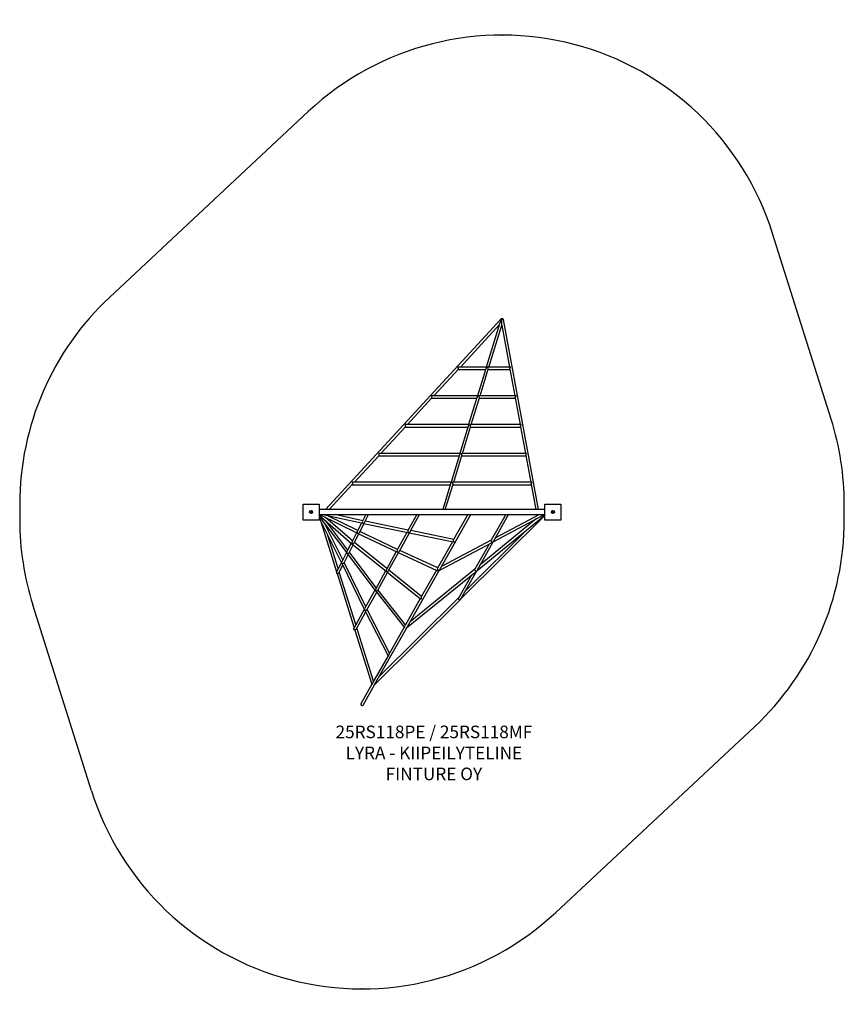
# Model space of a CAD drawing. Units: millimetres. Extents: x 17604 to 22837, y 6387 to 12640.
import ezdxf

# ---------------------------------------------------------------- set-up
doc = ezdxf.new("R2010")
doc.units = ezdxf.units.MM
doc.layers.add('Default', color=7, linetype='Continuous')

# ---------------------------------------------------------------- blocks, each defined once
blk = doc.blocks.new('SE5')
at = {"layer": 'Default', "color": 7, "linetype": 'Continuous'}
for p, q in [((18174.1, 10877.1), (19435.3, 12056.9)), ((22753.6, 10103.7), (22381.7, 11283.5)), ((17603.8, 9562.6), (17603.8, 9464.6)), ((22836.8, 9464.6), (22836.8, 9562.6)), ((18059, 7744), (17687.1, 8923.3)), ((21005.2, 6970.6), (22266.3, 8149.9))]:
    blk.add_line(p, q, dxfattribs=at)
for centre in [(20662.3, 12542.4), (17603.8, 9464.6), (22836.8, 9464.6), (19779.6, 6485.3)]:
    blk.add_circle(centre, 0.01, dxfattribs=at)
for centre, start, end in [((20665, 10742.4), 17.49483, 133.09125), ((19403.8, 9562.6), 133.09125, 180), ((21036.8, 9562.6), 0, 17.49483), ((19403.8, 9464.6), 180, 197.50096), ((21036.8, 9464.6), 313.08118, 0), ((19775.7, 8285.3), 197.50096, 313.08118)]:
    blk.add_arc(centre, 1800, start, end, dxfattribs=at)
for p in [(20665, 12542.4), (19775.7, 6485.3)]:
    blk.add_point(p, dxfattribs=at)
blk = doc.blocks.new('SE4')
at = {"layer": 'Default'}
blk.add_blockref('SE5', (0, 0), dxfattribs=at)
blk = doc.blocks.new('SE7')
at = {"layer": 'Default', "color": 7, "linetype": 'Continuous'}
for p, q in [((20658.5, 10741.2), (19545, 9529.6)), ((20400.3, 10434.4), (20646.5, 10702.2)), ((20648.5, 10708.7), (20564.6, 10434.4)), ((20581.3, 10434.4), (20662.7, 10700.5)), ((20648.6, 10709.1), (20648.5, 10708.7)), ((20649, 10710.4), (20648.6, 10709.1)), ((20650.3, 10713.5), (20649, 10710.4)), ((20653, 10719.3), (20650.3, 10713.5)), ((20655.8, 10724.6), (20653, 10719.3)), ((20658.6, 10729.5), (20655.8, 10724.6)), ((20658.5, 10741.2), (20659.6, 10742)), ((20658.5, 10741.2), (20658.5, 10741.2)), ((20661.8, 10734.2), (20658.6, 10729.5)), ((20659.6, 10742), (20660.8, 10742.6)), ((20660.8, 10742.6), (20662.3, 10742.9)), ((20663.2, 10735.8), (20661.8, 10734.2)), ((20662.3, 10742.9), (20663.8, 10742.8)), ((20662.7, 10703.9), (20662.8, 10706.3)), ((20662.7, 10702.4), (20662.7, 10703.9)), ((20662.7, 10701.8), (20662.7, 10702.4)), ((20662.7, 10701.4), (20662.7, 10701.8)), ((20662.7, 10701.1), (20662.7, 10701.4)), ((20662.7, 10700.8), (20662.7, 10701.1)), ((20662.7, 10700.6), (20662.7, 10700.8)), ((20662.7, 10700.6), (20662.7, 10700.6)), ((20662.7, 10700.6), (20711.8, 10434.4)), ((20662.8, 10706.3), (20662.9, 10708.6)), ((20662.9, 10708.6), (20663, 10712.7)), ((20663, 10712.7), (20663.2, 10716.5)), ((20664, 10738), (20663.2, 10735.8)), ((20663.5, 10732), (20663.2, 10735.8)), ((20663.2, 10716.5), (20663.4, 10723.9)), ((20663.4, 10723.9), (20663.5, 10732)), ((20663.8, 10742.8), (20665.4, 10742.5)), ((20664.6, 10739.3), (20664, 10738)), ((20665.5, 10740.5), (20664.6, 10739.3)), ((20665.4, 10742.5), (20667, 10741.8)), ((20666.3, 10741), (20665.5, 10740.5)), ((20667.1, 10741.1), (20666.3, 10741)), ((20667, 10741.8), (20668.5, 10740.9)), ((20668.1, 10741), (20667.1, 10741.1)), ((20668.5, 10740.9), (20668.1, 10741)), ((20895.9, 9529.6), (20673.3, 10736.8)), ((20232.5, 10251.8), (20386, 10418.8)), ((20384.7, 10432.5), (20384.6, 10431.6)), ((20384.6, 10431.6), (20385.1, 10430)), ((20385, 10433.2), (20384.7, 10432.5)), ((20386, 10433.8), (20385, 10433.2)), ((20385.1, 10430), (20386, 10427.4)), ((20385.6, 10418.4), (20559.7, 10418.4)), ((20387.7, 10434.2), (20386, 10433.8)), ((20386, 10427.4), (20386.7, 10424.5)), ((20386.2, 10419), (20386, 10418.9)), ((20386.7, 10420.2), (20386.2, 10419)), ((20386.7, 10424.5), (20386.9, 10422)), ((20386.9, 10422), (20386.7, 10420.2)), ((20389.3, 10434.3), (20387.7, 10434.2)), ((20566.9, 10434.4), (20389.3, 10434.4)), ((20561.4, 10423.9), (20508.8, 10251.8)), ((20525.5, 10251.8), (20577.1, 10420.5)), ((20716.7, 10434.4), (20575.6, 10434.4)), ((20576.5, 10418.4), (20714.7, 10418.4)), ((20714.2, 10421.8), (20714.4, 10423.7)), ((20714.4, 10420.9), (20714.2, 10421.8)), ((20714.3, 10420.9), (20745.5, 10251.8)), ((20714.4, 10423.7), (20715.1, 10425.6)), ((20715.1, 10425.6), (20716.4, 10428.2)), ((20716.4, 10428.2), (20717.4, 10429.7)), ((20717.7, 10434.3), (20716.7, 10434.3)), ((20717.4, 10429.7), (20718.6, 10431)), ((20719.1, 10433.9), (20717.7, 10434.3)), ((20718.6, 10431), (20719.4, 10432)), ((20719.7, 10433.4), (20719.1, 10433.9)), ((20719.4, 10432), (20719.8, 10432.7)), ((20719.9, 10433.1), (20719.7, 10433.4)), ((20719.8, 10432.7), (20719.9, 10433.1)), ((20064.3, 10068.8), (20218.2, 10236.3)), ((20217.3, 10250.6), (20216.9, 10249.9)), ((20216.9, 10249.9), (20216.9, 10249.1)), ((20216.9, 10249.1), (20217.3, 10247.5)), ((20218.2, 10251.2), (20217.3, 10250.6)), ((20217.3, 10247.5), (20218.2, 10244.8)), ((20217.8, 10235.8), (20503.9, 10235.8)), ((20219.9, 10251.7), (20218.2, 10251.2)), ((20218.2, 10244.8), (20218.9, 10242)), ((20218.4, 10236.5), (20218.2, 10236.3)), ((20218.9, 10237.7), (20218.4, 10236.5)), ((20218.9, 10242), (20219.1, 10239.5)), ((20219.1, 10239.5), (20218.9, 10237.7)), ((20221.6, 10251.8), (20219.9, 10251.7)), ((20511.1, 10251.8), (20221.6, 10251.8)), ((20505.6, 10241.3), (20452.9, 10068.8)), ((20469.6, 10068.8), (20521.3, 10238)), ((20750.6, 10251.8), (20519.8, 10251.8)), ((20520.7, 10235.8), (20748.4, 10235.8)), ((20747.9, 10239.2), (20748.1, 10241.1)), ((20748, 10238.3), (20747.9, 10239.2)), ((20748, 10238.3), (20779.2, 10068.8)), ((20748.1, 10241.1), (20748.8, 10243.1)), ((20748.8, 10243.1), (20750.2, 10245.6)), ((20750.2, 10245.6), (20751.3, 10247.1)), ((20750.7, 10251.8), (20750.6, 10251.8)), ((20752.1, 10251.6), (20750.7, 10251.8)), ((20751.3, 10247.1), (20752.5, 10248.4)), ((20753.5, 10251.2), (20752.1, 10251.6)), ((20752.5, 10248.4), (20753.4, 10249.3)), ((20753.4, 10249.3), (20754.1, 10250.2)), ((20754.1, 10250.8), (20753.5, 10251.2)), ((20754.2, 10250.5), (20754.1, 10250.8)), ((20754.1, 10250.2), (20754.2, 10250.5)), ((20051.2, 10068.2), (20050.2, 10067.5)), ((20053, 10068.7), (20051.2, 10068.2)), ((20054.2, 10068.7), (20053, 10068.7)), ((20454.6, 10068.8), (20054.2, 10068.8)), ((20454.6, 10068.7), (20455.9, 10068.4)), ((20455.9, 10068.4), (20456.3, 10068)), ((20456.3, 10068), (20456.3, 10067.6)), ((20461.5, 10067.3), (20461.7, 10067.8)), ((20461.7, 10067.8), (20462.4, 10068.3)), ((20462.4, 10068.3), (20463.6, 10068.7)), ((20463.6, 10068.7), (20464.5, 10068.7)), ((20783.9, 10068.8), (20464.5, 10068.8)), ((20785.2, 10068.6), (20783.9, 10068.8)), ((20786.5, 10068), (20785.2, 10068.6)), ((20786.7, 10067.6), (20786.5, 10068)), ((19896.4, 9886.1), (20050.2, 10053.4)), ((20049.6, 10052.8), (20448, 10052.8)), ((20049.8, 10066.6), (20049.7, 10065.5)), ((20049.7, 10065.5), (20050.2, 10063.4)), ((20050.2, 10067.5), (20049.8, 10066.6)), ((20050.7, 10054.3), (20050.1, 10053.4)), ((20050.2, 10063.4), (20050.7, 10061.1)), ((20050.7, 10061.1), (20051.2, 10058.3)), ((20051.1, 10056), (20050.7, 10054.3)), ((20051.2, 10058.3), (20051.1, 10056)), ((20449.8, 10058.7), (20397, 9886.1)), ((20413.8, 9886.1), (20465.5, 10055.3)), ((20449.9, 10059), (20449.8, 10058.7)), ((20450.8, 10061), (20449.9, 10059)), ((20452.7, 10063.6), (20450.8, 10061)), ((20455.2, 10066.1), (20452.7, 10063.6)), ((20456.1, 10067.1), (20455.2, 10066.1)), ((20456.3, 10067.6), (20456.1, 10067.1)), ((20461.6, 10066.7), (20461.5, 10067.3)), ((20462.1, 10065.8), (20461.6, 10066.7)), ((20463.6, 10063.5), (20462.1, 10065.8)), ((20464.9, 10060.9), (20463.6, 10063.5)), ((20464.7, 10052.8), (20782.2, 10052.8)), ((20465.5, 10058.9), (20464.9, 10060.9)), ((20465.4, 10055.3), (20465.7, 10056.9)), ((20465.7, 10056.9), (20465.5, 10058.9)), ((20781.6, 10056.2), (20781.8, 10058.1)), ((20781.8, 10055.4), (20781.6, 10056.2)), ((20781.7, 10055.4), (20812.9, 9886.1)), ((20781.8, 10058.1), (20782.4, 10060.1)), ((20782.4, 10060.1), (20783.7, 10062.6)), ((20783.7, 10062.6), (20785.7, 10065.5)), ((20785.7, 10065.5), (20786.4, 10066.5)), ((20786.4, 10066.5), (20786.7, 10067.2)), ((20786.7, 10067.2), (20786.7, 10067.6)), ((19882.2, 9884.1), (19882.1, 9882.9)), ((19882.1, 9882.9), (19882.4, 9881)), ((19882.8, 9885), (19882.2, 9884.1)), ((19882.4, 9881), (19882.9, 9878.7)), ((19883.9, 9885.6), (19882.8, 9885)), ((19885.7, 9886), (19883.9, 9885.6)), ((19886.5, 9886), (19885.7, 9886)), ((20398.7, 9886.1), (19886.5, 9886.1)), ((20397.2, 9881.4), (20396, 9879.9)), ((20399.3, 9883.6), (20397.2, 9881.4)), ((20398.7, 9886.1), (20399.3, 9886)), ((20399.3, 9886), (20400, 9885.6)), ((20400, 9884.5), (20399.3, 9883.6)), ((20400, 9885.6), (20400.2, 9885.2)), ((20400.2, 9885.2), (20400, 9884.5)), ((20406, 9884.9), (20406.4, 9885.4)), ((20406, 9884.3), (20406, 9884.9)), ((20406.3, 9883.5), (20406, 9884.3)), ((20407.5, 9881.6), (20406.3, 9883.5)), ((20406.4, 9885.4), (20407.6, 9885.9)), ((20408.8, 9878.9), (20407.5, 9881.6)), ((20407.6, 9885.9), (20408.9, 9886.1)), ((20817.6, 9886.1), (20408.9, 9886.1)), ((20817.4, 9880), (20819.4, 9882.8)), ((20817.7, 9886.1), (20817.6, 9886.1)), ((20819.1, 9885.9), (20817.7, 9886.1)), ((20820.3, 9885.3), (20819.1, 9885.9)), ((20819.4, 9882.8), (20820.2, 9883.8)), ((20820.2, 9883.8), (20820.5, 9884.5)), ((20820.5, 9884.9), (20820.3, 9885.3)), ((20820.5, 9884.5), (20820.5, 9884.9)), ((19728.5, 9703.4), (19882.3, 9870.8)), ((19881.7, 9870.1), (20392.1, 9870.1)), ((19882.9, 9871.9), (19882.3, 9870.8)), ((19882.9, 9878.7), (19883.3, 9876)), ((19883.3, 9873.6), (19882.9, 9871.9)), ((19883.3, 9876), (19883.3, 9873.6)), ((20394, 9876.2), (20341.2, 9703.4)), ((20357.9, 9703.4), (20409.7, 9872.7)), ((20394.9, 9878.2), (20394, 9876.3)), ((20394, 9876.3), (20394, 9876.2)), ((20396, 9879.9), (20394.9, 9878.2)), ((20409.6, 9876.8), (20408.8, 9878.9)), ((20408.9, 9870.1), (20815.9, 9870.1)), ((20409.9, 9874.8), (20409.6, 9876.8)), ((20409.6, 9872.7), (20409.7, 9873)), ((20409.7, 9873), (20409.9, 9874.8)), ((20815.3, 9873.5), (20815.5, 9875.4)), ((20815.5, 9872.7), (20815.3, 9873.5)), ((20815.4, 9872.7), (20846.6, 9703.4)), ((20815.5, 9875.4), (20816.1, 9877.4)), ((20816.1, 9877.4), (20817.4, 9880)), ((19715, 9702.1), (19714.5, 9701.2)), ((19714.5, 9701.2), (19714.5, 9700)), ((19714.5, 9700), (19714.8, 9697.8)), ((19714.8, 9697.8), (19715.3, 9695.4)), ((19716.1, 9702.9), (19715, 9702.1)), ((19715.3, 9695.4), (19715.6, 9692.7)), ((19715.6, 9692.7), (19715.4, 9690.5)), ((19717.8, 9703.3), (19716.1, 9702.9)), ((19718.8, 9703.3), (19717.8, 9703.3)), ((20342.7, 9703.4), (19718.8, 9703.4)), ((20338.2, 9693.6), (20288.1, 9529.6)), ((20338.3, 9694), (20338.2, 9693.6)), ((20339.3, 9696.1), (20338.3, 9694)), ((20340.3, 9697.6), (20339.3, 9696.1)), ((20341.4, 9698.9), (20340.3, 9697.6)), ((20343.3, 9701), (20341.4, 9698.9)), ((20342.7, 9703.4), (20342.8, 9703.4)), ((20342.8, 9703.4), (20343.8, 9703)), ((20343.9, 9701.9), (20343.3, 9701)), ((20343.8, 9703), (20344.1, 9702.6)), ((20344.1, 9702.6), (20343.9, 9701.9)), ((20350.5, 9701.6), (20350.6, 9702.4)), ((20350.8, 9700.7), (20350.5, 9701.6)), ((20350.6, 9702.4), (20351.2, 9702.9)), ((20352.1, 9698.4), (20350.8, 9700.7)), ((20351.2, 9702.9), (20353, 9703.4)), ((20353.3, 9695.7), (20352.1, 9698.4)), ((20353, 9703.4), (20353.2, 9703.4)), ((20851.4, 9703.4), (20353.2, 9703.4)), ((20353.9, 9693.7), (20353.3, 9695.7)), ((20354.1, 9691.8), (20353.9, 9693.7)), ((20849, 9690.8), (20849.2, 9692.7)), ((20849.2, 9692.7), (20849.8, 9694.7)), ((20849.8, 9694.7), (20851.1, 9697.3)), ((20851.1, 9697.3), (20853.2, 9700.1)), ((20851.6, 9703.4), (20851.4, 9703.4)), ((20853, 9703.2), (20851.6, 9703.4)), ((20854.1, 9702.6), (20853, 9703.2)), ((20853.2, 9700.1), (20853.9, 9701.1)), ((20853.9, 9701.1), (20854.3, 9701.8)), ((20854.3, 9702.2), (20854.1, 9702.6)), ((20854.3, 9701.8), (20854.3, 9702.2)), ((19568.7, 9529.6), (19714.4, 9688.2)), ((19713.7, 9687.4), (20336.3, 9687.4)), ((19714.9, 9688.9), (19714.4, 9688.2)), ((19715.4, 9690.5), (19714.9, 9688.9)), ((20304.8, 9529.6), (20353.8, 9690.1)), ((20353, 9687.4), (20849.6, 9687.4)), ((20353.8, 9690.1), (20354.1, 9691.8)), ((20849.2, 9690), (20849, 9690.8)), ((20849.1, 9690), (20878.6, 9529.6)), ((19401.8, 9462.6), (19401.8, 9564.6)), ((19401.8, 9564.6), (19503.8, 9564.6)), ((19503.8, 9564.6), (19503.8, 9462.6)), ((20936.8, 9529.6), (19503.8, 9529.6)), ((20936.8, 9462.6), (20936.8, 9564.6)), ((20936.8, 9564.6), (21038.8, 9564.6)), ((21038.8, 9564.6), (21038.8, 9462.6)), ((19503.8, 9462.6), (19401.8, 9462.6)), ((19503.8, 9497.6), (20936.8, 9497.6)), ((19503.8, 9493.4), (19712.5, 9311.5)), ((19503.8, 9485.8), (19679.5, 9253.7)), ((19503.8, 9474), (19646.4, 9190.8)), ((19507.1, 9497.6), (19746.8, 9379.1)), ((19514.7, 9452.5), (19614.9, 9133.7)), ((19528.4, 9497.6), (19781.1, 9442.2)), ((19715.1, 9330.5), (19544.6, 9479.1)), ((19685.5, 9272.3), (19545.9, 9456.7)), ((19748.6, 9396.1), (19555.1, 9491.8)), ((19780.4, 9458.7), (19603, 9497.6)), ((19772.9, 9443.9), (19745.9, 9390.8)), ((19800.3, 9497.6), (19778.4, 9454.7)), ((19792.8, 9447.7), (19818.2, 9497.6)), ((20069.1, 9398.9), (19796.7, 9455.3)), ((20123.7, 9497.6), (20067.7, 9396.3)), ((20082.1, 9389.4), (20142, 9497.6)), ((20269.1, 9148.9), (20466.2, 9497.6)), ((20447.8, 9497.6), (20357.7, 9338.3)), ((20404.3, 8961.9), (20936.8, 9491.4)), ((20504.6, 9140), (20936.8, 9494.3)), ((20881.6, 9469.7), (20526.7, 9178.7)), ((20688.3, 9497.6), (20596.1, 9334.3)), ((20608.4, 9324), (20934.1, 9497.6)), ((20610.6, 9327.3), (20706.7, 9497.6)), ((20901.5, 9497.6), (20622.8, 9349)), ((21038.8, 9462.6), (20936.8, 9462.6)), ((19654.2, 9210.9), (19539.5, 9438.6)), ((19741.3, 9381.9), (19713.1, 9326.5)), ((19760.1, 9383.6), (19789.1, 9440.5)), ((20001.5, 9276.6), (19763, 9389.2)), ((19783.2, 9441.9), (19783.1, 9441.9)), ((19784.9, 9441.4), (20067.9, 9382.8)), ((20061, 9384.2), (19999.5, 9273)), ((20013.6, 9265.4), (20077.4, 9380.9)), ((20071.8, 9382.8), (20071.8, 9382.8)), ((20071.8, 9382.8), (20071.8, 9382.8)), ((20071.9, 9382.8), (20071.8, 9382.8)), ((20071.8, 9382.8), (20071.9, 9382.8)), ((20071.9, 9382.7), (20071.9, 9382.8)), ((20071.9, 9382.8), (20072.2, 9382.8)), ((20071.9, 9382.8), (20071.9, 9382.8)), ((20071.9, 9382.8), (20071.9, 9382.8)), ((20071.9, 9382.7), (20071.9, 9382.7)), ((20071.9, 9382.7), (20071.9, 9382.7)), ((20072, 9382.6), (20071.9, 9382.7)), ((20072.2, 9382.5), (20072, 9382.6)), ((20072.2, 9382.8), (20073.1, 9383)), ((20072.6, 9382.3), (20072.2, 9382.5)), ((20073.2, 9381.9), (20072.6, 9382.3)), ((20073.1, 9383), (20074.9, 9383.6)), ((20074.3, 9381.5), (20073.2, 9381.9)), ((20074.6, 9381.5), (20074.3, 9381.5)), ((20074.6, 9381.4), (20355.9, 9324.3)), ((20074.9, 9383.6), (20076.8, 9384.4)), ((20076.8, 9384.4), (20078.6, 9385.5)), ((20078.6, 9385.5), (20079.9, 9386.6)), ((20079.9, 9386.6), (20080.9, 9387.6)), ((20080.9, 9387.6), (20081.6, 9388.6)), ((20081.6, 9388.6), (20082.1, 9389.4)), ((20358.8, 9340.1), (20085.6, 9395.5)), ((20824.2, 9402), (20433.4, 9013.4)), ((19625.3, 9154), (19559.3, 9363.8)), ((19727.1, 9318.7), (19755.7, 9374.9)), ((19934, 9154.5), (19727.7, 9319.9)), ((19748.8, 9378.5), (19748.7, 9378.4)), ((19750.4, 9377.4), (19998.2, 9260.4)), ((20350.5, 9325.4), (20254.9, 9156.4)), ((20265.6, 9143), (20603.2, 9321.2)), ((20596.5, 9335), (20279.8, 9167.8)), ((20355.9, 9324.4), (20356.4, 9324.3)), ((20356.4, 9324.3), (20357.8, 9324.2)), ((20357.1, 9336.2), (20357.3, 9337.1)), ((20357.1, 9334.1), (20357.1, 9336.2)), ((20357.3, 9332.9), (20357.1, 9334.1)), ((20357.3, 9337.1), (20357.8, 9338.3)), ((20357.6, 9331.6), (20357.3, 9332.9)), ((20358.1, 9330.1), (20357.6, 9331.6)), ((20357.8, 9324.2), (20359.2, 9324.2)), ((20358.8, 9328.6), (20358.1, 9330.1)), ((20359.7, 9327), (20358.8, 9328.6)), ((20359.2, 9324.2), (20360.2, 9324.3)), ((20361.1, 9325.2), (20359.7, 9327)), ((20360.2, 9324.3), (20360.7, 9324.5)), ((20360.7, 9324.5), (20361.1, 9324.5)), ((20361.4, 9324.8), (20361.1, 9325.2)), ((20361.1, 9324.5), (20361.3, 9324.6)), ((20361.3, 9324.6), (20361.4, 9324.6)), ((20361.5, 9324.7), (20361.4, 9324.8)), ((20361.4, 9324.6), (20361.5, 9324.6)), ((20361.5, 9324.7), (20361.5, 9324.7)), ((20361.6, 9324.6), (20361.5, 9324.7)), ((20361.5, 9324.6), (20361.5, 9324.6)), ((20361.5, 9324.6), (20361.5, 9324.6)), ((20361.5, 9324.6), (20361.5, 9324.6)), ((20361.5, 9324.6), (20361.5, 9324.6)), ((20361.6, 9324.6), (20361.5, 9324.6)), ((20506.4, 9142.8), (20608.8, 9324.2)), ((20595.6, 9332.3), (20595.9, 9333.9)), ((20595.7, 9330.7), (20595.6, 9332.3)), ((20596.3, 9328.9), (20595.7, 9330.7)), ((20595.9, 9333.9), (20596.1, 9334.3)), ((20597.3, 9327.1), (20596.3, 9328.9)), ((20598, 9326.2), (20597.3, 9327.1)), ((20599.8, 9324.5), (20598, 9326.2)), ((20600.8, 9323.7), (20599.8, 9324.5)), ((20601.9, 9323.1), (20600.8, 9323.7)), ((20602.9, 9322.6), (20601.9, 9323.1)), ((20603.8, 9322.2), (20602.9, 9322.6)), ((20603.2, 9321.2), (20603.5, 9321.4)), ((20603.5, 9321.4), (20604, 9321.8)), ((20604.1, 9322), (20603.8, 9322.2)), ((20604, 9321.8), (20604.1, 9322)), ((20608.3, 9324.1), (20608.7, 9324.6)), ((20608.3, 9323.9), (20608.3, 9324.1)), ((20608.4, 9324), (20608.3, 9323.9)), ((20608.7, 9324.6), (20609.4, 9325.6)), ((20609.4, 9325.6), (20610.2, 9326.7)), ((20610.2, 9326.7), (20610.5, 9327.3)), ((19677.4, 9256.4), (19647.9, 9198.4)), ((19707.7, 9315.8), (19680.6, 9262.6)), ((19694.7, 9255), (19720.3, 9305.3)), ((19867, 9033.2), (19696.2, 9258.1)), ((19712.8, 9311.9), (19712.5, 9311.6)), ((19712.5, 9311.6), (19712.5, 9311.5)), ((19712.5, 9311.5), (19928.9, 9138.1)), ((19713.2, 9312.4), (19712.8, 9311.9)), ((19713.7, 9313.1), (19713.2, 9312.4)), ((19714.5, 9313.9), (19713.7, 9313.1)), ((19715.3, 9314.9), (19714.5, 9313.9)), ((19716.2, 9316), (19715.3, 9314.9)), ((19993.7, 9262.5), (19931.2, 9149.5)), ((19945, 9141.3), (20008.3, 9255.7)), ((20001.8, 9259.6), (20001.8, 9259.6)), ((20004.6, 9257.4), (20251.9, 9143.3)), ((20256.4, 9158.9), (20016, 9269.8)), ((20582.6, 9310.3), (20492.1, 9150.1)), ((19645.2, 9193.2), (19614.6, 9133.1)), ((19661.9, 9190.7), (19688.2, 9242.3)), ((19800, 8912.2), (19663.1, 9193.1)), ((19680.6, 9252.6), (19680.6, 9252.5)), ((19680.6, 9252.6), (19680.6, 9252.6)), ((19680.6, 9252.6), (19680.6, 9252.6)), ((19680.6, 9252.6), (19680.6, 9252.6)), ((19680.6, 9252.6), (19680.6, 9252.6)), ((19680.6, 9252.6), (19680.6, 9252.6)), ((19680.6, 9252.6), (19680.6, 9252.6)), ((19680.6, 9252.6), (19680.6, 9252.6)), ((19680.6, 9252.6), (19680.6, 9252.6)), ((19680.6, 9252.5), (19680.6, 9252.6)), ((19681.6, 9250.9), (19860, 9015.9)), ((19629.5, 9127.1), (19654, 9175.2)), ((19737.1, 8798.4), (19632.1, 9132.2)), ((19647.2, 9189.7), (19647.2, 9189.7)), ((19647.8, 9188), (19791.4, 8893.4)), ((19926.2, 9140.3), (19862.9, 9025.9)), ((19876.3, 9017.1), (19938.8, 9130.2)), ((19934.4, 9133.8), (20148.2, 8962.4)), ((20154.2, 8978.1), (19946.7, 9144.4)), ((20059.4, 8778.1), (20502.4, 9138.2)), ((20062.2, 8782.8), (20265.8, 9143.1)), ((20492.5, 9150.7), (20081.1, 8816.2)), ((20248.5, 9144.9), (20152.1, 8974.4)), ((20265.2, 9143.3), (20265.5, 9143.7)), ((20265.2, 9143), (20265.2, 9143.3)), ((20265.5, 9143), (20265.2, 9143)), ((20265.5, 9143.7), (20266.4, 9144.9)), ((20265.6, 9143), (20265.5, 9143)), ((20266.4, 9144.9), (20267.5, 9146.4)), ((20267.5, 9146.4), (20268.6, 9148.1)), ((20268.6, 9148.1), (20269.1, 9148.9)), ((20401.8, 8957.5), (20505, 9140.4)), ((20491.6, 9147.4), (20491.8, 9149.2)), ((20492, 9145.6), (20491.6, 9147.4)), ((20491.8, 9149.2), (20492.1, 9150)), ((20492.9, 9143.8), (20492, 9145.6)), ((20492.1, 9150), (20492.1, 9150.1)), ((20494.2, 9142.1), (20492.9, 9143.8)), ((20495, 9141.3), (20494.2, 9142.1)), ((20495.8, 9140.6), (20495, 9141.3)), ((20496.8, 9140), (20495.8, 9140.6)), ((20497.9, 9139.4), (20496.8, 9140)), ((20499.1, 9139), (20497.9, 9139.4)), ((20500.4, 9138.8), (20499.1, 9139)), ((20501.6, 9138.7), (20500.4, 9138.8)), ((20502.9, 9138.9), (20501.6, 9138.7)), ((20502.4, 9138.2), (20503, 9138.8)), ((20503.1, 9138.9), (20502.9, 9138.9)), ((20503, 9138.8), (20503.1, 9138.9)), ((20503.1, 9138.9), (20503.1, 9138.9)), ((19618.4, 9122.4), (19726.4, 8779)), ((19619.2, 9122.2), (19619, 9122.2)), ((19619.7, 9122.3), (19619.2, 9122.2)), ((19620.5, 9122.4), (19619.7, 9122.3)), ((19622.2, 9122.5), (19620.5, 9122.4)), ((19623.2, 9122.7), (19622.2, 9122.5)), ((19625.1, 9123.3), (19623.2, 9122.7)), ((19627.1, 9124.4), (19625.1, 9123.3)), ((19628.8, 9126), (19627.1, 9124.4)), ((19629.5, 9127), (19628.8, 9126)), ((19629.5, 9127.2), (19629.5, 9127)), ((20471.1, 9112.8), (20389, 8967.2)), ((19858.5, 9017.9), (19794.4, 8902.1)), ((19862.2, 9014.1), (19862.3, 9014.2)), ((19862.2, 9014.2), (19862.2, 9014.2)), ((19862.3, 9014.2), (19862.2, 9014.2)), ((19862.2, 9014.2), (19862.2, 9014.1)), ((19862.2, 9014.2), (19862.2, 9014.2)), ((19862.2, 9014.1), (19862.2, 9014.1)), ((19862.3, 9014.1), (19862.2, 9014.1)), ((19862.3, 9014.2), (19862.3, 9014.1)), ((19862.3, 9014.1), (19862.3, 9014.1)), ((19862.3, 9014.1), (19862.3, 9014.1)), ((19862.3, 9014.1), (19862.3, 9014.1)), ((19862.3, 9014.1), (19862.3, 9014.1)), ((19862.3, 9014.1), (19862.4, 9014)), ((19862.3, 9014.1), (19862.3, 9014.1)), ((19862.3, 9014.1), (19862.3, 9014.1)), ((19862.3, 9014.1), (19862.3, 9014.1)), ((19862.3, 9014.1), (19862.3, 9014.1)), ((19862.3, 9014), (19862.3, 9014.1)), ((19862.3, 9014), (19862.3, 9014)), ((19862.3, 9013.9), (19862.3, 9014)), ((19862.4, 9013.8), (19862.3, 9013.9)), ((19862.4, 9014), (19862.7, 9013.9)), ((19862.4, 9013.6), (19862.4, 9013.8)), ((19862.5, 9013.4), (19862.4, 9013.6)), ((19862.8, 9012.7), (19862.5, 9013.4)), ((19862.7, 9013.9), (19863.8, 9013.5)), ((19863.5, 9011.5), (19862.8, 9012.7)), ((19864.2, 9010.6), (19863.5, 9011.5)), ((19863.8, 9013.5), (19865.5, 9013.2)), ((19864.1, 9010.6), (20044.9, 8781.2)), ((19865.5, 9013.2), (19867.4, 9013)), ((19867.4, 9013), (19870.3, 9013.3)), ((19870.3, 9013.3), (19872.6, 9014.1)), ((19872.6, 9014.1), (19874.7, 9015.3)), ((19874.7, 9015.3), (19876, 9016.6)), ((19876, 9016.6), (19876.3, 9017.2)), ((20052.3, 8797.8), (19877.6, 9019.4)), ((19807.7, 8893), (19869.2, 9004.2)), ((19854.3, 8414.9), (20396.2, 8953.9)), ((20391.5, 8971.7), (19883.6, 8466.7)), ((20146.2, 8964), (20049.2, 8792.2)), ((20388.8, 8966.9), (20388.2, 8964.9)), ((20388.2, 8964.9), (20388.3, 8962.7)), ((20388.3, 8962.7), (20388.7, 8961.5)), ((20388.7, 8961.5), (20389.8, 8959.4)), ((20389, 8967.2), (20388.8, 8966.9)), ((20389.8, 8959.4), (20391.2, 8957.7)), ((20391.2, 8957.7), (20392.8, 8956.4)), ((20392.8, 8956.4), (20393.7, 8955.8)), ((20393.7, 8955.8), (20395.2, 8955)), ((20395.2, 8955), (20396.1, 8954.4)), ((20396.1, 8954.4), (20396.2, 8954)), ((20396.2, 8954), (20396.1, 8953.8)), ((19790.6, 8895.1), (19724.2, 8775)), ((19793, 8891.5), (19792.9, 8891.5)), ((19794.2, 8887.8), (19941.8, 8599.9)), ((19950.6, 8617.8), (19808.6, 8894.7)), ((19740.3, 8771), (19799.3, 8877.8)), ((19723.3, 8771.5), (19723.5, 8773.2)), ((19723.6, 8769.9), (19723.3, 8771.5)), ((19723.5, 8773.2), (19724, 8774.7)), ((19724.2, 8768.3), (19723.6, 8769.9)), ((19724, 8774.7), (19724.2, 8775)), ((19725.2, 8766.8), (19724.2, 8768.3)), ((19726.5, 8765.6), (19725.2, 8766.8)), ((19728, 8764.6), (19726.5, 8765.6)), ((19729.7, 8764), (19728, 8764.6)), ((19731.4, 8763.7), (19729.7, 8764)), ((19731.2, 8763.7), (19839.4, 8419.6)), ((19731.9, 8764.5), (19731.4, 8763.7)), ((19732.4, 8765), (19731.9, 8764.5)), ((19733.1, 8765.5), (19732.4, 8765)), ((19734, 8766), (19733.1, 8765.5)), ((19736, 8767), (19734, 8766)), ((19737, 8767.6), (19736, 8767)), ((19739, 8769.3), (19737, 8767.6)), ((19740.2, 8771), (19739, 8769.3)), ((19849.9, 8439.6), (19743.7, 8777.3)), ((19856.4, 8418.6), (20059.7, 8778.3)), ((20043.8, 8782.7), (19946.1, 8609.9)), ((20045, 8781.3), (20045.5, 8780.7)), ((20045.5, 8780.7), (20047.5, 8779.6)), ((20047.5, 8784), (20047.6, 8787)), ((20047.8, 8781.1), (20047.5, 8784)), ((20047.5, 8779.6), (20047.8, 8779.5)), ((20047.6, 8787), (20048.2, 8789.8)), ((20048.1, 8779.8), (20047.8, 8781.1)), ((20047.8, 8779.5), (20047.9, 8779.4)), ((20047.9, 8779.4), (20048, 8779.4)), ((20048, 8779.4), (20048.1, 8779.4)), ((20048.1, 8779.5), (20048.1, 8779.8)), ((20048.1, 8779.4), (20048.1, 8779.5)), ((20048.1, 8779.4), (20048.1, 8779.4)), ((20048.1, 8779.4), (20048.1, 8779.4)), ((20048.1, 8779.4), (20048.1, 8779.4)), ((20048.2, 8789.8), (20049.2, 8792.2)), ((20058.9, 8778), (20059, 8778.1)), ((20058.9, 8777.9), (20058.9, 8778)), ((20059, 8777.9), (20058.9, 8777.9)), ((20059, 8778.1), (20059.4, 8778.6)), ((20059.2, 8778), (20059, 8777.9)), ((20059.4, 8778.1), (20059.2, 8778)), ((20059.4, 8778.6), (20061.2, 8781.2)), ((20061.2, 8781.2), (20062.1, 8782.8)), ((19941.2, 8601.1), (19843.6, 8428.5)), ((19839.1, 8420.6), (19768.7, 8296)), ((19782.7, 8288.1), (19854.5, 8415.2)), ((19839.5, 8419.4), (19839.5, 8419.6)), ((19839.8, 8418.9), (19839.5, 8419.4)), ((19840.7, 8417.9), (19839.8, 8418.9)), ((19841, 8417.6), (19840.7, 8417.9)), ((19841, 8417.6), (19841, 8417.6)), ((19841, 8417.6), (19841, 8417.6)), ((19841, 8417.6), (19841, 8417.6)), ((19841.1, 8417.6), (19841, 8417.6)), ((19841.2, 8420), (19841.1, 8419.2)), ((19841.1, 8419.2), (19841.1, 8418.5)), ((19841.1, 8418.5), (19841.1, 8418.1)), ((19841.1, 8418.1), (19841.1, 8417.8)), ((19841.1, 8417.8), (19841.1, 8417.7)), ((19841.1, 8417.7), (19841.1, 8417.6)), ((19841.6, 8422.7), (19841.2, 8420)), ((19842.2, 8425.2), (19841.6, 8422.7)), ((19843.2, 8427.6), (19842.2, 8425.2)), ((19843.7, 8428.5), (19843.2, 8427.6)), ((19853.6, 8414.6), (19853.6, 8414.5)), ((19853.7, 8414.6), (19853.6, 8414.6)), ((19853.6, 8414.5), (19853.7, 8414.5)), ((19853.6, 8414.5), (19853.6, 8414.5)), ((19853.6, 8414.5), (19853.6, 8414.5)), ((19853.6, 8414.5), (19853.6, 8414.5)), ((19853.6, 8414.5), (19853.6, 8414.5)), ((19853.6, 8414.5), (19853.6, 8414.5)), ((19853.7, 8414.5), (19854, 8414.7)), ((19853.8, 8414.7), (19853.7, 8414.6)), ((19854, 8415), (19853.8, 8414.7)), ((19854.2, 8415.3), (19854, 8415)), ((19854, 8414.7), (19854.2, 8415)), ((19854.6, 8415.9), (19854.2, 8415.3)), ((19855.1, 8416.6), (19854.6, 8415.9)), ((19856.4, 8418.7), (19855.1, 8416.6)), ((19768.6, 8295.7), (19768.1, 8294.3)), ((19768.1, 8294.3), (19768.1, 8292.9)), ((19768.1, 8292.9), (19768.3, 8291.4)), ((19768.3, 8291.4), (19768.9, 8290)), ((19768.7, 8296), (19768.6, 8295.7)), ((19768.9, 8290), (19769.9, 8288.6)), ((19769.9, 8288.6), (19771.1, 8287.4)), ((19771.1, 8287.4), (19772.5, 8286.4)), ((19772.5, 8286.4), (19774.1, 8285.7)), ((19774.1, 8285.7), (19775.7, 8285.3))]:
    blk.add_line(p, q, dxfattribs=at)
for centre, radius in [((19452.8, 9513.6), 10), ((19452.8, 9513.6), 2.5), ((20987.8, 9513.6), 10), ((20987.8, 9513.6), 2.5)]:
    blk.add_circle(centre, radius, dxfattribs=at)
for centre, radius, start, end in [((20666.1, 10735), 7.46, 13.86716, 93.50347), ((19720.2, 9322.8), 7.9, 151.73621, 239.67768), ((19720.2, 9322.9), 8.02, 239.79663, 328.44069), ((19686.5, 9260.1), 9.61, 232.13426, 327.99147), ((19680.6, 9252.6), 0.025, 304.9823, 308.95438), ((19692.3, 9258.7), 13.2, 207.92993, 216.38465), ((19621.7, 9129.7), 7.91, 153.93971, 251.14483), ((19621.8, 9129.6), 7.93, 168.84208, 251.38829), ((20496, 9147.8), 11.6, 316.58222, 334.43086), ((20504.3, 9140.2), 0.333, 279.43975, 324.86677), ((19866.5, 9021.8), 8.72, 221.81979, 240.31254), ((19876.7, 9019.1), 15.3, 153.97287, 198.86555), ((20395.5, 8961.2), 7.36, 275.3044, 330.10131), ((19777.2, 8291.6), 6.5, 256.79393, 327.40238)]:
    blk.add_arc(centre, radius, start, end, dxfattribs=at)
for centre, major_axis, ratio, start_param, end_param in [((20570.5, 10426.4), (8.74, 6.47), 0.537943, 1.191946, 2.51301), ((20570.5, 10426.4), (-5.5, 7.43), 0.537943, 5.340972, 5.904335), ((20570.5, 10426.4), (8.74, 6.47), 0.537943, 0.628583, 1.191946), ((20570.5, 10426.4), (-5.5, 7.43), 0.537943, 3.520443, 5.340972), ((20514.7, 10243.8), (8.74, 6.47), 0.537943, 1.191946, 2.51301), ((20514.7, 10243.8), (-5.5, 7.43), 0.537943, 5.340972, 5.904335), ((20514.7, 10243.8), (8.74, 6.47), 0.537943, 0.628583, 1.191946), ((20514.7, 10243.8), (-5.5, 7.43), 0.537943, 3.520443, 5.340972), ((19784.8, 9449.5), (-3.7, 7.82), 0.781627, 0.543363, 2.361898), ((19784.8, 9449.5), (8.3, 3.99), 0.781627, 4.174586, 5.485784), ((19752.1, 9385.4), (-2.8, 8.45), 0.781627, 0.657635, 2.240051), ((19752.1, 9385.4), (8.47, 2.89), 0.781627, 4.063429, 5.605166), ((19784.8, 9449.5), (8.32, 3.93), 0.781627, 3.932695, 4.169026), ((19784.8, 9449.5), (8.3, 3.99), 0.781627, 4.169026, 4.174586), ((19784.8, 9449.5), (-3.7, 7.82), 0.781627, -3.921287, -3.914987), ((19784.8, 9449.5), (8.32, 3.93), 0.781627, 4.169026, 4.174586), ((19784.8, 9449.5), (-3.74, 7.79), 0.781627, 2.368198, 2.60379), ((19784.8, 9449.5), (-3.74, 7.79), 0.781627, -3.921287, -3.914987), ((20073.3, 9389.9), (-3.77, 8.2), 0.623975, 0.430791, 2.27365), ((20073.3, 9389.9), (9.35, 4.3), 0.623975, 3.844447, 4.281598), ((20073.3, 9389.9), (-3.77, 8.2), 0.623975, -4.009535, -4.005772), ((20073.3, 9389.9), (9.35, 4.3), 0.623975, 4.281598, 4.284484), ((19752.1, 9385.4), (8.47, 2.81), 0.781627, 3.810848, 4.054754), ((19752.1, 9385.4), (-2.8, 8.45), 0.781627, -4.043134, -4.03437), ((19752.1, 9385.4), (8.47, 2.81), 0.781627, 4.054754, 4.063429), ((19752.1, 9385.4), (8.47, 2.89), 0.781627, 4.054754, 4.063429), ((19752.1, 9385.4), (-2.87, 8.4), 0.781627, -4.043134, -4.03437), ((19752.1, 9385.4), (-2.87, 8.4), 0.781627, 2.248815, 2.492633), ((19686.8, 9257.3), (-0.83, 9.39), 0.781627, 0.895359, 2.025969), ((20004.9, 9266.1), (9.27, 2.99), 0.623975, 3.728581, 4.182846), ((20004.9, 9266.1), (-2.91, 9.01), 0.623975, 0.529543, 2.157785), ((20004.9, 9266.1), (9.27, 3.04), 0.623975, 4.186716, 5.692088), ((20004.9, 9266.1), (-2.91, 9.01), 0.623975, -4.125401, -4.121291), ((20004.9, 9266.1), (9.27, 3.04), 0.623975, 4.182846, 4.186716), ((20004.9, 9266.1), (-2.94, 8.98), 0.623975, 2.161894, 2.61592), ((20004.9, 9266.1), (9.27, 2.99), 0.623975, 4.182846, 4.186716), ((20004.9, 9266.1), (-2.94, 8.98), 0.623975, -4.125401, -4.121291), ((19654.2, 9193.2), (0.02, 9.63), 0.781627, 0.995873, 1.942189), ((19686.8, 9257.3), (8.44, 0.75), 0.781627, 3.596765, 3.81703), ((19654.2, 9193.2), (8.34, -0.02), 0.781627, 3.518517, 3.709121), ((19654.2, 9193.2), (8.33, -0.07), 0.781627, 3.716516, 5.911793), ((19654.2, 9193.2), (0.08, 9.64), 0.781627, 1.947721, 2.138324), ((19936.4, 9142.4), (9.08, 1.8), 0.623975, 3.625644, 4.074981), ((19936.4, 9142.4), (-1.93, 9.79), 0.623975, 0.637408, 2.054848), ((19936.4, 9142.4), (9.08, 1.8), 0.623975, 4.074981, 5.799134), ((19936.4, 9142.4), (-1.93, 9.79), 0.623975, 2.054848, 2.504185), ((20259.7, 9148.5), (9.83, 3.17), 0.509947, 3.647218, 4.273264), ((20259.7, 9148.5), (-3.02, 9.37), 0.509947, 0.439125, 2.076422), ((20156.6, 8966), (9.46, 1.82), 0.509947, 3.550854, 4.172318), ((20156.6, 8966), (-2, 10.4), 0.509947, 0.540071, 1.980057), ((19799.6, 8894.8), (8.57, -0.22), 0.623975, 3.455159, 3.836043), ((19799.6, 8894.8), (0.3, 11.1), 0.623975, 0.876346, 1.884363), ((19799.6, 8894.8), (0.3, 11.1), 0.623975, -4.398822, -4.391563), ((19799.6, 8894.8), (8.57, -0.22), 0.623975, 3.836043, 3.848115), ((19799.6, 8894.8), (8.6, -0.14), 0.623975, 3.836043, 3.848115), ((19799.6, 8894.8), (8.6, -0.14), 0.623975, 3.848115, 5.962359), ((19799.6, 8894.8), (0.2, 11), 0.623975, 1.891622, 2.277319), ((19799.6, 8894.8), (0.2, 11), 0.623975, -4.398822, -4.391563), ((19950.2, 8600.9), (8.76, -0.18), 0.509947, 3.40961, 3.954251), ((19950.2, 8600.9), (0.2, 12.2), 0.509947, 0.758138, 1.838814)]:
    blk.add_ellipse(centre, major_axis=major_axis, ratio=ratio, start_param=start_param, end_param=end_param, dxfattribs=at)
blk = doc.blocks.new('SE6')
at = {"layer": 'Default'}
blk.add_blockref('SE7', (0, 0), dxfattribs=at)
blk = doc.blocks.new('SE3')
for name in ['SE4', 'SE6']:
    blk.add_blockref(name, (0, 0))
blk = doc.blocks.new('SE2')
at = {"layer": 'Default'}
blk.add_blockref('SE3', (0, 0), dxfattribs=at)
blk = doc.blocks.new('SE1')
blk.add_blockref('SE2', (0, 0))
at = {"layer": 'Default', "insert": (20232.5, 8157.3), "char_height": 80, "width": 1625.655, "attachment_point": 2}
blk.add_mtext('{\\fTahoma|b0||i0||c0|p34;\\C7;\\H80.;\\W1.;25RS118PE / 25RS118MF\\P}{\\fTahoma|b0||i0||c0|p34;\\C7;\\H80.;\\W1.;LYRA - KIIPEILYTELINE\\P}{\\fTahoma|b0||i0||c0|p34;\\C7;\\H80.;\\W1.;FINTURE OY}', dxfattribs=at)
blk = doc.blocks.new('SE')
at = {"layer": 'Default'}
blk.add_blockref('SE1', (0, 0), dxfattribs=at)

msp = doc.modelspace()

# ---------------------------------------------------------------- block references
msp.add_blockref('SE', (0, 0))

doc.saveas('drawing.dxf')
